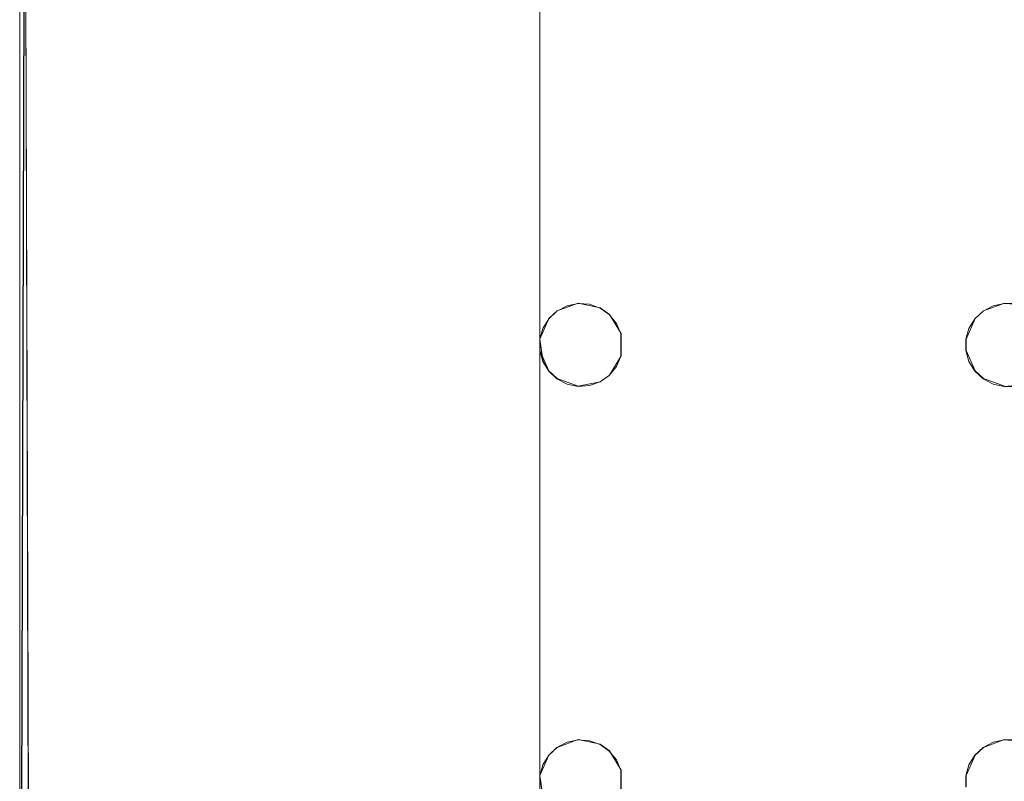
# Model space of a CAD drawing. Extents: x -150 to 150, y -100 to 100.
# Drawn here: x -150 to -103, y -52 to -16 of the extents above; entities that cross this region are included whole.
import ezdxf

# ---------------------------------------------------------------- set-up
doc = ezdxf.new("R2010")
doc.units = 0
doc.header["$LTSCALE"] = 500
doc.header["$MEASUREMENT"] = 0
doc.layers.add('DWXOUTLINES', color=7, linetype='Continuous')
doc.layers.add('EXC-CHROM', color=7, linetype='Continuous')

msp = doc.modelspace()

# ---------------------------------------------------------------- linework, layer by layer
at = {"layer": 'DWXOUTLINES', "color": 0, "lineweight": 0}
for p, q in [((-149.48, 88.88, -44.49), (-149.99, -84.99, -44.49)), ((-149.99, -84.99, -45.49), (-149.48, 88.88, -45.49)), ((-149.99, 85, -44.49), (-149.99, -84.99, -44.49)), ((-149.99, 85, -44.49), (-149.48, -88.87, -44.49)), ((-149.99, -84.99, -45.49), (-149.99, 85, -45.49)), ((-149.48, -88.87, -43.49), (-149.99, 85, -43.49)), ((-149.99, -84.99, -43.49), (-149.99, 85, -43.49)), ((-124.97, -73.76, -45.49), (-124.97, 73.77, -45.49)), ((-124.97, -73.22, -44.49), (-124.97, 73.23, -44.49)), ((-124.97, -31.22, -44.49), (-124.97, -10.22, -44.49)), ((-124.97, -31.22, -45.49), (-124.97, -10.22, -45.49)), ((-124.14, -29.86, -45.49), (-123.13, -29.49, -45.49)), ((-124.14, -29.86, -44.49), (-123.13, -29.49, -44.49)), ((-122.07, -29.71, -45.49), (-123.13, -29.49, -45.49)), ((-123.13, -29.49, -44.49), (-122.07, -29.71, -44.49)), ((-122.07, -29.71, -44.49), (-121.62, -30.03, -44.49)), ((-122.07, -29.71, -45.49), (-121.62, -30.03, -45.49)), ((-103.64, -29.86, -45.49), (-102.63, -29.49, -45.49)), ((-103.64, -29.86, -44.49), (-102.63, -29.49, -44.49)), ((-124.54, -30.23, -44.49), (-124.97, -31.22, -44.49)), ((-124.54, -30.23, -45.49), (-124.97, -31.22, -45.49)), ((-124.54, -30.23, -44.49), (-124.14, -29.86, -44.49)), ((-124.54, -30.23, -45.49), (-124.14, -29.86, -45.49)), ((-124.54, -30.23, -45.49), (-124.54, -30.23, -44.49)), ((-121.62, -30.03, -44.49), (-121.06, -30.95, -44.49)), ((-121.62, -30.03, -45.49), (-121.06, -30.95, -45.49)), ((-121.62, -30.03, -45.49), (-121.62, -30.03, -44.49)), ((-104.04, -30.23, -44.49), (-104.47, -31.22, -44.49)), ((-104.04, -30.23, -45.49), (-104.47, -31.22, -45.49)), ((-104.04, -30.23, -44.49), (-103.64, -29.86, -44.49)), ((-104.04, -30.23, -45.49), (-103.64, -29.86, -45.49)), ((-104.04, -30.23, -45.49), (-104.04, -30.23, -44.49)), ((-124.82, -32.29, -44.49), (-124.97, -31.22, -44.49)), ((-124.97, -52.22, -44.49), (-124.97, -31.22, -44.49)), ((-124.97, -52.22, -45.49), (-124.97, -31.22, -45.49)), ((-121.06, -30.95, -44.49), (-121.06, -32.03, -44.49)), ((-121.06, -30.95, -45.49), (-121.06, -32.03, -45.49)), ((-104.47, -31.76, -44.49), (-104.47, -31.22, -44.49)), ((-104.47, -31.22, -45.49), (-104.47, -31.76, -45.49)), ((-124.54, -32.75, -45.49), (-124.97, -31.76, -45.49)), ((-121.06, -32.03, -44.49), (-121.62, -32.95, -44.49)), ((-121.06, -32.03, -45.49), (-121.62, -32.95, -45.49)), ((-104.04, -32.75, -45.49), (-104.47, -31.76, -45.49)), ((-104.04, -32.75, -44.49), (-104.47, -31.76, -44.49)), ((-124.54, -32.75, -44.49), (-124.82, -32.29, -44.49)), ((-124.14, -33.12, -44.49), (-124.54, -32.75, -44.49)), ((-124.54, -32.75, -45.49), (-124.54, -32.75, -44.49)), ((-124.14, -33.12, -45.49), (-124.54, -32.75, -45.49)), ((-124.14, -33.12, -44.49), (-123.13, -33.49, -44.49)), ((-123.13, -33.49, -45.49), (-124.14, -33.12, -45.49)), ((-121.62, -32.95, -44.49), (-122.07, -33.27, -44.49)), ((-121.62, -32.95, -45.49), (-122.07, -33.27, -45.49)), ((-121.62, -32.95, -45.49), (-121.62, -32.95, -44.49)), ((-103.64, -33.12, -44.49), (-104.04, -32.75, -44.49)), ((-104.04, -32.75, -45.49), (-104.04, -32.75, -44.49)), ((-103.64, -33.12, -45.49), (-104.04, -32.75, -45.49)), ((-103.64, -33.12, -44.49), (-102.63, -33.49, -44.49)), ((-102.63, -33.49, -45.49), (-103.64, -33.12, -45.49)), ((-122.07, -33.27, -44.49), (-123.13, -33.49, -44.49)), ((-122.07, -33.27, -45.49), (-123.13, -33.49, -45.49)), ((-124.14, -50.86, -45.49), (-123.13, -50.49, -45.49)), ((-124.14, -50.86, -44.49), (-123.13, -50.49, -44.49)), ((-122.07, -50.71, -45.49), (-123.13, -50.49, -45.49)), ((-123.13, -50.49, -44.49), (-122.07, -50.71, -44.49)), ((-103.64, -50.86, -45.49), (-102.63, -50.49, -45.49)), ((-103.64, -50.86, -44.49), (-102.63, -50.49, -44.49)), ((-124.54, -51.23, -44.49), (-124.14, -50.86, -44.49)), ((-124.54, -51.23, -45.49), (-124.14, -50.86, -45.49)), ((-122.07, -50.71, -44.49), (-121.62, -51.03, -44.49)), ((-122.07, -50.71, -45.49), (-121.62, -51.03, -45.49)), ((-121.62, -51.03, -44.49), (-121.06, -51.95, -44.49)), ((-121.62, -51.03, -45.49), (-121.06, -51.95, -45.49)), ((-121.62, -51.03, -45.49), (-121.62, -51.03, -44.49)), ((-104.04, -51.23, -44.49), (-103.64, -50.86, -44.49)), ((-104.04, -51.23, -45.49), (-103.64, -50.86, -45.49)), ((-124.54, -51.23, -44.49), (-124.97, -52.22, -44.49)), ((-124.54, -51.23, -45.49), (-124.97, -52.22, -45.49)), ((-124.54, -51.23, -45.49), (-124.54, -51.23, -44.49)), ((-104.04, -51.23, -44.49), (-104.47, -52.22, -44.49)), ((-104.04, -51.23, -45.49), (-104.47, -52.22, -45.49)), ((-104.04, -51.23, -45.49), (-104.04, -51.23, -44.49)), ((-121.06, -51.95, -44.49), (-121.06, -53.03, -44.49)), ((-121.06, -53.03, -45.49), (-121.06, -51.95, -45.49)), ((-124.82, -53.29, -44.49), (-124.97, -52.22, -44.49)), ((-124.97, -73.22, -44.49), (-124.97, -52.22, -44.49)), ((-124.97, -73.76, -45.49), (-124.97, -52.22, -45.49)), ((-104.47, -52.76, -44.49), (-104.47, -52.22, -44.49)), ((-104.47, -52.22, -45.49), (-104.47, -52.76, -45.49))]:
    msp.add_line(p, q, dxfattribs=at)
at = {"layer": 'EXC-CHROM', "lineweight": 0}
for points, invisible_edges in [([(-135, 100, -45.5), (-124.981, -73.772, -45.5), (-138.882, 99.489, -45.5), (-135, 100, -45.5)], 15), ([(-124.981, 73.772, -45.5), (-124.981, -73.772, -45.5), (-135, 100, -45.5), (-124.981, 73.772, -45.5)], 14), ([(-138.882, 99.489, -45.5), (-124.981, -73.772, -45.5), (-142.5, 97.99, -45.5), (-138.882, 99.489, -45.5)], 15), ([(-142.5, 97.99, -44.5), (-138.882, 99.489, -44.5), (-135.512, -83.915, -44.5), (-142.5, 97.99, -44.5)], 15), ([(-138.882, 99.489, -43.5), (-142.5, 97.99, -43.5), (-138.882, -99.489, -43.5), (-138.882, 99.489, -43.5)], 15), ([(-135.512, 83.913, -44.5), (-135.512, -83.915, -44.5), (-138.882, 99.489, -44.5), (-135.512, 83.913, -44.5)], 15), ([(-138.882, -99.489, -43.5), (-135.114, 84.137, -43.48), (-138.882, 99.489, -43.5), (-138.882, -99.489, -43.5)], 15), ([(-142.5, 97.99, -45.5), (-124.981, -73.772, -45.5), (-145.607, 95.607, -45.5), (-142.5, 97.99, -45.5)], 15), ([(-135.512, -83.915, -44.5), (-145.607, 95.607, -44.5), (-142.5, 97.99, -44.5), (-135.512, -83.915, -44.5)], 15), ([(-142.5, 97.99, -43.5), (-145.607, 95.607, -43.5), (-142.5, -97.99, -43.5), (-142.5, 97.99, -43.5)], 15), ([(-142.5, -97.99, -43.5), (-138.882, -99.489, -43.5), (-142.5, 97.99, -43.5), (-142.5, -97.99, -43.5)], 15), ([(-145.607, 95.607, -45.5), (-124.981, -73.772, -45.5), (-147.99, 92.5, -45.5), (-145.607, 95.607, -45.5)], 15), ([(-147.99, 92.5, -44.5), (-145.607, 95.607, -44.5), (-135.512, -83.915, -44.5), (-147.99, 92.5, -44.5)], 15), ([(-145.607, 95.607, -43.5), (-147.99, 92.5, -43.5), (-145.607, -95.607, -43.5), (-145.607, 95.607, -43.5)], 15), ([(-145.607, -95.607, -43.5), (-142.5, -97.99, -43.5), (-145.607, 95.607, -43.5), (-145.607, -95.607, -43.5)], 15), ([(-147.99, 92.5, -45.5), (-124.981, -73.772, -45.5), (-149.489, 88.882, -45.5), (-147.99, 92.5, -45.5)], 15), ([(-149.489, -88.882, -44.5), (-147.99, 92.5, -44.5), (-135.512, -83.915, -44.5), (-149.489, -88.882, -44.5)], 15), ([(-149.489, -88.882, -44.5), (-149.489, 88.882, -44.5), (-147.99, 92.5, -44.5), (-149.489, -88.882, -44.5)], 15), ([(-147.99, 92.5, -43.5), (-149.489, 88.882, -43.5), (-147.99, -92.5, -43.5), (-147.99, 92.5, -43.5)], 15), ([(-147.99, -92.5, -43.5), (-145.607, -95.607, -43.5), (-147.99, 92.5, -43.5), (-147.99, -92.5, -43.5)], 15), ([(-150, 85, -45.5), (-149.489, 88.882, -45.5), (-150, -85, -45.5), (-150, 85, -45.5)], 8), ([(-149.489, 88.882, -45.5), (-124.981, -73.772, -45.5), (-150, -85, -45.5), (-149.489, 88.882, -45.5)], 15), ([(-150, -85, -44.5), (-149.489, 88.882, -44.5), (-149.489, -88.882, -44.5), (-150, -85, -44.5)], 14), ([(-150, 85, -44.5), (-149.489, 88.882, -44.5), (-150, -85, -44.5), (-150, 85, -44.5)], 11), ([(-149.489, 88.882, -43.5), (-150, 85, -43.5), (-149.489, -88.882, -43.5), (-149.489, 88.882, -43.5)], 15), ([(-149.489, -88.882, -43.5), (-147.99, -92.5, -43.5), (-149.489, 88.882, -43.5), (-149.489, -88.882, -43.5)], 15), ([(-150, -85, -44.5), (-149.489, -88.882, -44.5), (-150, 85, -44.5), (-150, -85, -44.5)], 8), ([(-150, -85, -45.5), (-150, -85, -44.5), (-150, 85, -45.5), (-150, -85, -45.5)], 15), ([(-149.489, -88.882, -44.5), (-124.981, 73.228, -44.5), (-150, 85, -44.5), (-149.489, -88.882, -44.5)], 15), ([(-150, 85, -45.5), (-150, -85, -44.5), (-150, 85, -44.5), (-150, 85, -45.5)], 15), ([(-150, 85, -43.5), (-150, 85, -44.5), (-150, -85, -43.5), (-150, 85, -43.5)], 11), ([(-150, -85, -43.5), (-149.489, -88.882, -43.5), (-150, 85, -43.5), (-150, -85, -43.5)], 13), ([(-150, -85, -43.5), (-150, 85, -44.5), (-150, -85, -44.5), (-150, -85, -43.5)], 15), ([(-135.507, -83.944, -43.5), (-135.114, 84.137, -43.48), (-138.882, -99.489, -43.5), (-135.507, -83.944, -43.5)], 15), ([(-135.512, 83.913, -44.5), (-134.655, 84.015, -44.415), (-134.83, -83.437, -44.436), (-135.512, 83.913, -44.5)], 15), ([(-135.512, -83.915, -44.5), (-135.512, 83.913, -44.5), (-134.83, -83.437, -44.436), (-135.512, -83.915, -44.5)], 15), ([(-135.114, 84.137, -43.48), (-135.507, -83.944, -43.5), (-135.009, -83.437, -43.452), (-135.114, 84.137, -43.48)], 15), ([(-135.009, -83.437, -43.452), (-134.852, 84.064, -43.436), (-135.114, 84.137, -43.48), (-135.009, -83.437, -43.452)], 15), ([(-135.009, -83.437, -43.452), (-127.167, 76.456, -40.585), (-134.852, 84.064, -43.436), (-135.009, -83.437, -43.452)], 15), ([(-134.655, 84.015, -44.415), (-126.93, -76.456, -41.557), (-134.83, -83.437, -44.436), (-134.655, 84.015, -44.415)], 15), ([(-126.93, 76.456, -41.557), (-126.93, -76.456, -41.557), (-134.655, 84.015, -44.415), (-126.93, 76.456, -41.557)], 15), ([(-126.814, -76.456, -40.521), (-126.456, 76.814, -40.521), (-126.814, 76.456, -40.521), (-126.814, -76.456, -40.521)], 15), ([(-11.554, -17.292, -40.5), (-126.456, 76.814, -40.521), (-126.814, -76.456, -40.521), (-11.554, -17.292, -40.5)], 15), ([(-126.456, 76.814, -40.521), (-11.554, -17.292, -40.5), (-14.413, -14.554, -40.484), (-126.456, 76.814, -40.521)], 15), ([(-127.167, -76.456, -40.585), (-127.167, 76.456, -40.585), (-135.009, -83.437, -43.452), (-127.167, -76.456, -40.585)], 15), ([(-127.167, 76.456, -40.585), (-126.814, -76.456, -40.521), (-126.814, 76.456, -40.521), (-127.167, 76.456, -40.585)], 15), ([(-127.167, 76.456, -40.585), (-127.167, -76.456, -40.585), (-126.814, -76.456, -40.521), (-127.167, 76.456, -40.585)], 15), ([(-126.695, -76.456, -41.514), (-126.93, -76.456, -41.557), (-126.695, 76.456, -41.514), (-126.695, -76.456, -41.514)], 15), ([(-126.695, 76.456, -41.514), (-126.93, -76.456, -41.557), (-126.93, 76.456, -41.557), (-126.695, 76.456, -41.514)], 15), ([(-126.695, 76.456, -41.514), (-126.456, 76.695, -41.514), (-126.456, -76.695, -41.514), (-126.695, 76.456, -41.514)], 15), ([(-126.695, -76.456, -41.514), (-126.695, 76.456, -41.514), (-126.456, -76.695, -41.514), (-126.695, -76.456, -41.514)], 15), ([(-126.456, -76.695, -41.514), (-126.456, 76.695, -41.514), (-14.339, -14.48, -41.478), (-126.456, -76.695, -41.514)], 15), ([(-147.99, -92.5, -44.5), (-124.981, 73.228, -44.5), (-149.489, -88.882, -44.5), (-147.99, -92.5, -44.5)], 15), ([(-145.607, -95.607, -44.5), (-124.981, 73.228, -44.5), (-147.99, -92.5, -44.5), (-145.607, -95.607, -44.5)], 15), ([(-142.5, -97.99, -44.5), (-124.981, 73.228, -44.5), (-145.607, -95.607, -44.5), (-142.5, -97.99, -44.5)], 15), ([(-138.882, -99.489, -44.5), (-124.981, 73.228, -44.5), (-142.5, -97.99, -44.5), (-138.882, -99.489, -44.5)], 15), ([(-135, -100, -44.5), (-124.981, 73.228, -44.5), (-138.882, -99.489, -44.5), (-135, -100, -44.5)], 15), ([(-124.981, -73.228, -44.5), (-124.981, 73.228, -44.5), (-135, -100, -44.5), (-124.981, -73.228, -44.5)], 14), ([(-124.981, -31.228, -44.5), (-124.981, -10.228, -44.5), (-124.981, -10.228, -44.5)], 14), ([(-124.834, -11.297, -44.5), (-124.981, -10.228, -44.5), (-124.834, -30.703, -44.5), (-124.834, -11.297, -44.5)], 15), ([(-124.981, -31.228, -44.5), (-124.834, -30.703, -44.5), (-124.981, -10.228, -44.5), (-124.981, -31.228, -44.5)], 15), ([(-124.981, -10.772, -45.5), (-124.981, -31.228, -45.5), (-124.981, -31.228, -45.5)], 14), ([(-124.981, -10.772, -45.5), (-124.834, -11.297, -45.5), (-124.981, -31.228, -45.5), (-124.981, -10.772, -45.5)], 15), ([(-124.834, -30.703, -45.5), (-124.981, -31.228, -45.5), (-124.834, -11.297, -45.5), (-124.834, -30.703, -45.5)], 15), ([(-124.551, -11.762, -44.5), (-124.834, -11.297, -44.5), (-124.551, -30.238, -44.5), (-124.551, -11.762, -44.5)], 15), ([(-124.834, -30.703, -44.5), (-124.551, -30.238, -44.5), (-124.834, -11.297, -44.5), (-124.834, -30.703, -44.5)], 15), ([(-124.834, -11.297, -45.5), (-124.551, -11.762, -45.5), (-124.834, -30.703, -45.5), (-124.834, -11.297, -45.5)], 15), ([(-124.551, -30.238, -45.5), (-124.834, -30.703, -45.5), (-124.551, -11.762, -45.5), (-124.551, -30.238, -45.5)], 15), ([(-124.153, -12.134, -44.5), (-124.551, -11.762, -44.5), (-124.153, -29.866, -44.5), (-124.153, -12.134, -44.5)], 15), ([(-124.551, -30.238, -44.5), (-124.153, -29.866, -44.5), (-124.551, -11.762, -44.5), (-124.551, -30.238, -44.5)], 15), ([(-124.551, -11.762, -45.5), (-124.153, -12.134, -45.5), (-124.551, -30.238, -45.5), (-124.551, -11.762, -45.5)], 15), ([(-124.153, -29.866, -45.5), (-124.551, -30.238, -45.5), (-124.153, -12.134, -45.5), (-124.153, -29.866, -45.5)], 15), ([(-123.67, -12.385, -44.5), (-124.153, -12.134, -44.5), (-123.67, -29.615, -44.5), (-123.67, -12.385, -44.5)], 15), ([(-124.153, -29.866, -44.5), (-123.67, -29.615, -44.5), (-124.153, -12.134, -44.5), (-124.153, -29.866, -44.5)], 15), ([(-124.153, -12.134, -45.5), (-123.67, -12.385, -45.5), (-124.153, -29.866, -45.5), (-124.153, -12.134, -45.5)], 15), ([(-123.67, -29.615, -45.5), (-124.153, -29.866, -45.5), (-123.67, -12.385, -45.5), (-123.67, -29.615, -45.5)], 15), ([(-123.136, -12.495, -44.5), (-123.67, -12.385, -44.5), (-123.136, -29.505, -44.5), (-123.136, -12.495, -44.5)], 15), ([(-123.67, -29.615, -44.5), (-123.136, -29.505, -44.5), (-123.67, -12.385, -44.5), (-123.67, -29.615, -44.5)], 15), ([(-123.67, -12.385, -45.5), (-123.136, -12.495, -45.5), (-123.67, -29.615, -45.5), (-123.67, -12.385, -45.5)], 15), ([(-123.136, -29.505, -45.5), (-123.67, -29.615, -45.5), (-123.136, -12.495, -45.5), (-123.136, -29.505, -45.5)], 15), ([(-123.136, -12.495, -44.5), (122.864, -29.505, -44.5), (-102.636, -12.495, -44.5), (-123.136, -12.495, -44.5)], 15), ([(-102.636, -29.505, -44.5), (122.864, -29.505, -44.5), (-123.136, -12.495, -44.5), (-102.636, -29.505, -44.5)], 14), ([(-123.136, -29.505, -44.5), (-102.636, -29.505, -44.5), (-123.136, -12.495, -44.5), (-123.136, -29.505, -44.5)], 15), ([(-123.136, -29.505, -45.5), (122.864, -12.495, -45.5), (-102.636, -29.505, -45.5), (-123.136, -29.505, -45.5)], 15), ([(-102.636, -12.495, -45.5), (122.864, -12.495, -45.5), (-123.136, -29.505, -45.5), (-102.636, -12.495, -45.5)], 14), ([(-123.136, -12.495, -45.5), (-102.636, -12.495, -45.5), (-123.136, -29.505, -45.5), (-123.136, -12.495, -45.5)], 15), ([(-102.636, -12.495, -44.5), (122.864, -29.505, -44.5), (-82.136, -12.495, -44.5), (-102.636, -12.495, -44.5)], 15), ([(-102.636, -29.505, -45.5), (122.864, -12.495, -45.5), (-82.136, -29.505, -45.5), (-102.636, -29.505, -45.5)], 15), ([(-11.015, -17.145, -41.478), (-126.456, -76.695, -41.514), (-14.339, -14.48, -41.478), (-11.015, -17.145, -41.478)], 15), ([(-11.554, -17.292, -40.5), (-126.814, -76.456, -40.521), (-7.247, -19.158, -40.484), (-11.554, -17.292, -40.5)], 15), ([(-7.21, -19.061, -41.478), (-126.456, -76.695, -41.514), (-11.015, -17.145, -41.478), (-7.21, -19.061, -41.478)], 15), ([(-7.247, -19.158, -40.484), (-126.814, -76.456, -40.521), (-3.105, -20.246, -40.484), (-7.247, -19.158, -40.484)], 15), ([(-3.089, -20.143, -41.478), (-126.456, -76.695, -41.514), (-7.21, -19.061, -41.478), (-3.089, -20.143, -41.478)], 15), ([(-3.105, -20.246, -40.484), (-126.814, -76.456, -40.521), (1.172, -20.45, -40.484), (-3.105, -20.246, -40.484)], 15), ([(1.166, -20.345, -41.478), (-126.456, -76.695, -41.514), (-3.089, -20.143, -41.478), (1.166, -20.345, -41.478)], 15), ([(1.166, -20.345, -41.478), (126.456, -76.695, -41.514), (-126.456, -76.695, -41.514), (1.166, -20.345, -41.478)], 15), ([(-126.814, -76.456, -40.521), (126.456, -76.814, -40.521), (1.172, -20.45, -40.484), (-126.814, -76.456, -40.521)], 15), ([(-124.153, -29.866, -44.5), (-123.67, -29.615, -45.5), (-123.67, -29.615, -44.5), (-124.153, -29.866, -44.5)], 11), ([(-124.153, -29.866, -44.5), (-124.153, -29.866, -45.5), (-123.67, -29.615, -45.5), (-124.153, -29.866, -44.5)], 13), ([(-123.67, -29.615, -44.5), (-123.136, -29.505, -45.5), (-123.136, -29.505, -44.5), (-123.67, -29.615, -44.5)], 11), ([(-123.67, -29.615, -44.5), (-123.67, -29.615, -45.5), (-123.136, -29.505, -45.5), (-123.67, -29.615, -44.5)], 13), ([(-123.136, -29.505, -45.5), (-102.636, -29.505, -45.5), (-122.593, -29.542, -45.5), (-123.136, -29.505, -45.5)], 11), ([(-123.136, -29.505, -44.5), (-122.593, -29.542, -45.5), (-122.593, -29.542, -44.5), (-123.136, -29.505, -44.5)], 11), ([(-123.136, -29.505, -44.5), (-123.136, -29.505, -45.5), (-122.593, -29.542, -45.5), (-123.136, -29.505, -44.5)], 15), ([(-122.593, -29.542, -44.5), (-102.636, -29.505, -44.5), (-123.136, -29.505, -44.5), (-122.593, -29.542, -44.5)], 15), ([(-122.08, -29.724, -44.5), (-102.636, -29.505, -44.5), (-122.593, -29.542, -44.5), (-122.08, -29.724, -44.5)], 15), ([(-122.593, -29.542, -45.5), (-102.636, -29.505, -45.5), (-122.08, -29.724, -45.5), (-122.593, -29.542, -45.5)], 15), ([(-122.593, -29.542, -44.5), (-122.08, -29.724, -45.5), (-122.08, -29.724, -44.5), (-122.593, -29.542, -44.5)], 11), ([(-122.593, -29.542, -44.5), (-122.593, -29.542, -45.5), (-122.08, -29.724, -45.5), (-122.593, -29.542, -44.5)], 13), ([(-121.635, -30.038, -44.5), (-102.636, -29.505, -44.5), (-122.08, -29.724, -44.5), (-121.635, -30.038, -44.5)], 15), ([(-122.08, -29.724, -45.5), (-102.636, -29.505, -45.5), (-121.635, -30.038, -45.5), (-122.08, -29.724, -45.5)], 15), ([(-122.08, -29.724, -44.5), (-121.635, -30.038, -45.5), (-121.635, -30.038, -44.5), (-122.08, -29.724, -44.5)], 9), ([(-122.08, -29.724, -44.5), (-122.08, -29.724, -45.5), (-121.635, -30.038, -45.5), (-122.08, -29.724, -44.5)], 13), ([(-121.291, -30.461, -44.5), (-102.636, -29.505, -44.5), (-121.635, -30.038, -44.5), (-121.291, -30.461, -44.5)], 15), ([(-121.635, -30.038, -45.5), (-102.636, -29.505, -45.5), (-121.291, -30.461, -45.5), (-121.635, -30.038, -45.5)], 15), ([(-121.074, -30.96, -44.5), (-102.636, -29.505, -44.5), (-121.291, -30.461, -44.5), (-121.074, -30.96, -44.5)], 15), ([(-121.291, -30.461, -45.5), (-102.636, -29.505, -45.5), (-121.074, -30.96, -45.5), (-121.291, -30.461, -45.5)], 15), ([(-102.636, -29.505, -44.5), (-121.074, -30.96, -44.5), (-103.17, -29.615, -44.5), (-102.636, -29.505, -44.5)], 15), ([(-103.17, -29.615, -45.5), (-121.074, -30.96, -45.5), (-102.636, -29.505, -45.5), (-103.17, -29.615, -45.5)], 15), ([(-103.17, -29.615, -44.5), (-121.074, -30.96, -44.5), (-103.653, -29.866, -44.5), (-103.17, -29.615, -44.5)], 15), ([(-103.653, -29.866, -45.5), (-121.074, -30.96, -45.5), (-103.17, -29.615, -45.5), (-103.653, -29.866, -45.5)], 15), ([(-103.653, -29.866, -44.5), (-103.17, -29.615, -45.5), (-103.17, -29.615, -44.5), (-103.653, -29.866, -44.5)], 11), ([(-103.653, -29.866, -44.5), (-103.653, -29.866, -45.5), (-103.17, -29.615, -45.5), (-103.653, -29.866, -44.5)], 13), ([(-103.17, -29.615, -44.5), (-102.636, -29.505, -45.5), (-102.636, -29.505, -44.5), (-103.17, -29.615, -44.5)], 11), ([(-103.17, -29.615, -44.5), (-103.17, -29.615, -45.5), (-102.636, -29.505, -45.5), (-103.17, -29.615, -44.5)], 13), ([(-102.636, -29.505, -45.5), (-82.136, -29.505, -45.5), (-102.093, -29.542, -45.5), (-102.636, -29.505, -45.5)], 11), ([(-102.636, -29.505, -44.5), (-102.093, -29.542, -45.5), (-102.093, -29.542, -44.5), (-102.636, -29.505, -44.5)], 11), ([(-102.636, -29.505, -44.5), (-102.636, -29.505, -45.5), (-102.093, -29.542, -45.5), (-102.636, -29.505, -44.5)], 15), ([(-102.636, -29.505, -44.5), (-82.136, -29.505, -44.5), (-82.136, -29.505, -44.5)], 14), ([(-102.093, -29.542, -44.5), (-82.136, -29.505, -44.5), (-102.636, -29.505, -44.5), (-102.093, -29.542, -44.5)], 15), ([(-124.834, -30.703, -44.5), (-124.551, -30.238, -45.5), (-124.551, -30.238, -44.5), (-124.834, -30.703, -44.5)], 9), ([(-124.834, -30.703, -44.5), (-124.834, -30.703, -45.5), (-124.551, -30.238, -45.5), (-124.834, -30.703, -44.5)], 13), ([(-124.551, -30.238, -44.5), (-124.153, -29.866, -45.5), (-124.153, -29.866, -44.5), (-124.551, -30.238, -44.5)], 11), ([(-124.551, -30.238, -44.5), (-124.551, -30.238, -45.5), (-124.153, -29.866, -45.5), (-124.551, -30.238, -44.5)], 13), ([(-121.635, -30.038, -44.5), (-121.291, -30.461, -45.5), (-121.291, -30.461, -44.5), (-121.635, -30.038, -44.5)], 11), ([(-121.635, -30.038, -44.5), (-121.635, -30.038, -45.5), (-121.291, -30.461, -45.5), (-121.635, -30.038, -44.5)], 13), ([(-103.653, -29.866, -44.5), (-121.074, -30.96, -44.5), (-104.051, -30.238, -44.5), (-103.653, -29.866, -44.5)], 15), ([(-104.051, -30.238, -45.5), (-121.074, -30.96, -45.5), (-103.653, -29.866, -45.5), (-104.051, -30.238, -45.5)], 15), ([(-104.051, -30.238, -44.5), (-121.074, -30.96, -44.5), (-104.334, -30.703, -44.5), (-104.051, -30.238, -44.5)], 15), ([(-104.334, -30.703, -45.5), (-121.074, -30.96, -45.5), (-104.051, -30.238, -45.5), (-104.334, -30.703, -45.5)], 15), ([(-104.334, -30.703, -44.5), (-104.051, -30.238, -45.5), (-104.051, -30.238, -44.5), (-104.334, -30.703, -44.5)], 9), ([(-104.334, -30.703, -44.5), (-104.334, -30.703, -45.5), (-104.051, -30.238, -45.5), (-104.334, -30.703, -44.5)], 13), ([(-104.051, -30.238, -44.5), (-103.653, -29.866, -45.5), (-103.653, -29.866, -44.5), (-104.051, -30.238, -44.5)], 11), ([(-104.051, -30.238, -44.5), (-104.051, -30.238, -45.5), (-103.653, -29.866, -45.5), (-104.051, -30.238, -44.5)], 13), ([(-124.981, -31.228, -44.5), (-124.834, -30.703, -45.5), (-124.834, -30.703, -44.5), (-124.981, -31.228, -44.5)], 11), ([(-124.981, -31.228, -44.5), (-124.981, -31.228, -45.5), (-124.834, -30.703, -45.5), (-124.981, -31.228, -44.5)], 13), ([(-121.291, -30.461, -44.5), (-121.074, -30.96, -45.5), (-121.074, -30.96, -44.5), (-121.291, -30.461, -44.5)], 11), ([(-121.291, -30.461, -44.5), (-121.291, -30.461, -45.5), (-121.074, -30.96, -45.5), (-121.291, -30.461, -44.5)], 13), ([(-104.334, -30.703, -44.5), (-121.074, -30.96, -44.5), (-104.481, -31.228, -44.5), (-104.334, -30.703, -44.5)], 15), ([(-104.481, -31.228, -45.5), (-121.074, -30.96, -45.5), (-104.334, -30.703, -45.5), (-104.481, -31.228, -45.5)], 15), ([(-104.481, -31.228, -44.5), (-104.334, -30.703, -45.5), (-104.334, -30.703, -44.5), (-104.481, -31.228, -44.5)], 11), ([(-104.481, -31.228, -44.5), (-104.481, -31.228, -45.5), (-104.334, -30.703, -45.5), (-104.481, -31.228, -44.5)], 13), ([(-124.981, -31.228, -44.5), (-124.981, -31.772, -45.5), (-124.981, -31.228, -45.5), (-124.981, -31.228, -44.5)], 13), ([(-124.981, -31.772, -45.5), (-124.981, -31.228, -44.5), (-124.834, -32.297, -44.5), (-124.981, -31.772, -45.5)], 13), ([(-124.981, -52.228, -44.5), (-124.981, -31.228, -44.5), (-124.981, -31.228, -44.5)], 14), ([(-124.834, -32.297, -44.5), (-124.981, -31.228, -44.5), (-124.834, -51.703, -44.5), (-124.834, -32.297, -44.5)], 15), ([(-124.981, -52.228, -44.5), (-124.834, -51.703, -44.5), (-124.981, -31.228, -44.5), (-124.981, -52.228, -44.5)], 15), ([(-124.981, -31.228, -45.5), (-124.981, -31.772, -45.5), (-124.981, -31.772, -45.5)], 15), ([(-121.074, -30.96, -44.5), (-121.074, -32.04, -45.5), (-121.074, -32.04, -44.5), (-121.074, -30.96, -44.5)], 11), ([(-121.074, -30.96, -44.5), (-121.074, -30.96, -45.5), (-121.074, -32.04, -45.5), (-121.074, -30.96, -44.5)], 13), ([(-102.636, -33.495, -44.5), (-121.074, -30.96, -44.5), (-121.074, -32.04, -44.5), (-102.636, -33.495, -44.5)], 15), ([(-103.17, -33.385, -44.5), (-121.074, -30.96, -44.5), (-102.636, -33.495, -44.5), (-103.17, -33.385, -44.5)], 15), ([(-103.653, -33.134, -44.5), (-121.074, -30.96, -44.5), (-103.17, -33.385, -44.5), (-103.653, -33.134, -44.5)], 15), ([(-104.051, -32.762, -44.5), (-121.074, -30.96, -44.5), (-103.653, -33.134, -44.5), (-104.051, -32.762, -44.5)], 15), ([(-104.334, -32.297, -44.5), (-121.074, -30.96, -44.5), (-104.051, -32.762, -44.5), (-104.334, -32.297, -44.5)], 15), ([(-104.481, -31.772, -44.5), (-121.074, -30.96, -44.5), (-104.334, -32.297, -44.5), (-104.481, -31.772, -44.5)], 15), ([(-104.481, -31.228, -44.5), (-121.074, -30.96, -44.5), (-104.481, -31.772, -44.5), (-104.481, -31.228, -44.5)], 15), ([(-104.481, -31.772, -45.5), (-121.074, -30.96, -45.5), (-104.481, -31.228, -45.5), (-104.481, -31.772, -45.5)], 15), ([(-104.334, -32.297, -45.5), (-121.074, -30.96, -45.5), (-104.481, -31.772, -45.5), (-104.334, -32.297, -45.5)], 15), ([(-104.051, -32.762, -45.5), (-121.074, -30.96, -45.5), (-104.334, -32.297, -45.5), (-104.051, -32.762, -45.5)], 15), ([(-103.653, -33.134, -45.5), (-121.074, -30.96, -45.5), (-104.051, -32.762, -45.5), (-103.653, -33.134, -45.5)], 15), ([(-103.17, -33.385, -45.5), (-121.074, -30.96, -45.5), (-103.653, -33.134, -45.5), (-103.17, -33.385, -45.5)], 15), ([(-102.636, -33.495, -45.5), (-121.074, -30.96, -45.5), (-103.17, -33.385, -45.5), (-102.636, -33.495, -45.5)], 15), ([(-121.074, -32.04, -45.5), (-121.074, -30.96, -45.5), (-102.636, -33.495, -45.5), (-121.074, -32.04, -45.5)], 15), ([(-104.481, -31.228, -44.5), (-104.481, -31.772, -45.5), (-104.481, -31.228, -45.5), (-104.481, -31.228, -44.5)], 13), ([(-104.481, -31.228, -44.5), (-104.481, -31.772, -44.5), (-104.481, -31.772, -45.5), (-104.481, -31.228, -44.5)], 14), ([(-124.834, -32.297, -45.5), (-124.981, -31.772, -45.5), (-124.834, -32.297, -44.5), (-124.834, -32.297, -45.5)], 14), ([(-124.981, -31.772, -45.5), (-124.981, -52.228, -45.5), (-124.981, -52.228, -45.5)], 14), ([(-124.981, -31.772, -45.5), (-124.834, -32.297, -45.5), (-124.981, -52.228, -45.5), (-124.981, -31.772, -45.5)], 15), ([(-121.074, -32.04, -44.5), (-121.291, -32.539, -45.5), (-121.291, -32.539, -44.5), (-121.074, -32.04, -44.5)], 11), ([(-121.074, -32.04, -44.5), (-121.074, -32.04, -45.5), (-121.291, -32.539, -45.5), (-121.074, -32.04, -44.5)], 13), ([(-121.291, -32.539, -44.5), (-102.636, -33.495, -44.5), (-121.074, -32.04, -44.5), (-121.291, -32.539, -44.5)], 15), ([(-121.074, -32.04, -45.5), (-102.636, -33.495, -45.5), (-121.291, -32.539, -45.5), (-121.074, -32.04, -45.5)], 15), ([(-104.481, -31.772, -45.5), (-104.481, -31.772, -44.5), (-104.334, -32.297, -44.5), (-104.481, -31.772, -45.5)], 13), ([(-104.334, -32.297, -45.5), (-104.481, -31.772, -45.5), (-104.334, -32.297, -44.5), (-104.334, -32.297, -45.5)], 14), ([(-124.834, -51.703, -45.5), (-124.981, -52.228, -45.5), (-124.834, -32.297, -45.5), (-124.834, -51.703, -45.5)], 15), ([(-124.551, -32.762, -44.5), (-124.834, -32.297, -45.5), (-124.834, -32.297, -44.5), (-124.551, -32.762, -44.5)], 11), ([(-124.551, -32.762, -44.5), (-124.551, -32.762, -45.5), (-124.834, -32.297, -45.5), (-124.551, -32.762, -44.5)], 13), ([(-124.551, -32.762, -44.5), (-124.834, -32.297, -44.5), (-124.551, -51.238, -44.5), (-124.551, -32.762, -44.5)], 15), ([(-124.834, -51.703, -44.5), (-124.551, -51.238, -44.5), (-124.834, -32.297, -44.5), (-124.834, -51.703, -44.5)], 15), ([(-124.834, -32.297, -45.5), (-124.551, -32.762, -45.5), (-124.834, -51.703, -45.5), (-124.834, -32.297, -45.5)], 15), ([(-121.291, -32.539, -44.5), (-121.635, -32.962, -45.5), (-121.635, -32.962, -44.5), (-121.291, -32.539, -44.5)], 9), ([(-121.291, -32.539, -44.5), (-121.291, -32.539, -45.5), (-121.635, -32.962, -45.5), (-121.291, -32.539, -44.5)], 13), ([(-121.635, -32.962, -44.5), (-102.636, -33.495, -44.5), (-121.291, -32.539, -44.5), (-121.635, -32.962, -44.5)], 15), ([(-121.291, -32.539, -45.5), (-102.636, -33.495, -45.5), (-121.635, -32.962, -45.5), (-121.291, -32.539, -45.5)], 15), ([(-104.051, -32.762, -44.5), (-104.334, -32.297, -45.5), (-104.334, -32.297, -44.5), (-104.051, -32.762, -44.5)], 11), ([(-104.051, -32.762, -44.5), (-104.051, -32.762, -45.5), (-104.334, -32.297, -45.5), (-104.051, -32.762, -44.5)], 13), ([(-124.551, -51.238, -45.5), (-124.834, -51.703, -45.5), (-124.551, -32.762, -45.5), (-124.551, -51.238, -45.5)], 15), ([(-124.153, -33.134, -44.5), (-124.551, -32.762, -45.5), (-124.551, -32.762, -44.5), (-124.153, -33.134, -44.5)], 9), ([(-124.153, -33.134, -44.5), (-124.153, -33.134, -45.5), (-124.551, -32.762, -45.5), (-124.153, -33.134, -44.5)], 13), ([(-124.153, -33.134, -44.5), (-124.551, -32.762, -44.5), (-124.153, -50.866, -44.5), (-124.153, -33.134, -44.5)], 15), ([(-124.551, -51.238, -44.5), (-124.153, -50.866, -44.5), (-124.551, -32.762, -44.5), (-124.551, -51.238, -44.5)], 15), ([(-124.551, -32.762, -45.5), (-124.153, -33.134, -45.5), (-124.551, -51.238, -45.5), (-124.551, -32.762, -45.5)], 15), ([(-124.153, -50.866, -45.5), (-124.551, -51.238, -45.5), (-124.153, -33.134, -45.5), (-124.153, -50.866, -45.5)], 15), ([(-123.67, -33.385, -44.5), (-124.153, -33.134, -45.5), (-124.153, -33.134, -44.5), (-123.67, -33.385, -44.5)], 11), ([(-123.67, -33.385, -44.5), (-123.67, -33.385, -45.5), (-124.153, -33.134, -45.5), (-123.67, -33.385, -44.5)], 13), ([(-123.67, -33.385, -44.5), (-124.153, -33.134, -44.5), (-123.67, -50.615, -44.5), (-123.67, -33.385, -44.5)], 15), ([(-124.153, -50.866, -44.5), (-123.67, -50.615, -44.5), (-124.153, -33.134, -44.5), (-124.153, -50.866, -44.5)], 15), ([(-124.153, -33.134, -45.5), (-123.67, -33.385, -45.5), (-124.153, -50.866, -45.5), (-124.153, -33.134, -45.5)], 15), ([(-121.635, -32.962, -44.5), (-122.08, -33.276, -45.5), (-122.08, -33.276, -44.5), (-121.635, -32.962, -44.5)], 11), ([(-121.635, -32.962, -44.5), (-121.635, -32.962, -45.5), (-122.08, -33.276, -45.5), (-121.635, -32.962, -44.5)], 13), ([(-122.08, -33.276, -44.5), (-102.636, -33.495, -44.5), (-121.635, -32.962, -44.5), (-122.08, -33.276, -44.5)], 15), ([(-121.635, -32.962, -45.5), (-102.636, -33.495, -45.5), (-122.08, -33.276, -45.5), (-121.635, -32.962, -45.5)], 15), ([(-103.653, -33.134, -44.5), (-104.051, -32.762, -45.5), (-104.051, -32.762, -44.5), (-103.653, -33.134, -44.5)], 9), ([(-103.653, -33.134, -44.5), (-103.653, -33.134, -45.5), (-104.051, -32.762, -45.5), (-103.653, -33.134, -44.5)], 13), ([(-103.17, -33.385, -44.5), (-103.653, -33.134, -45.5), (-103.653, -33.134, -44.5), (-103.17, -33.385, -44.5)], 11), ([(-103.17, -33.385, -44.5), (-103.17, -33.385, -45.5), (-103.653, -33.134, -45.5), (-103.17, -33.385, -44.5)], 13), ([(-123.67, -50.615, -45.5), (-124.153, -50.866, -45.5), (-123.67, -33.385, -45.5), (-123.67, -50.615, -45.5)], 15), ([(-123.136, -33.495, -44.5), (-123.67, -33.385, -45.5), (-123.67, -33.385, -44.5), (-123.136, -33.495, -44.5)], 11), ([(-123.136, -33.495, -44.5), (-123.136, -33.495, -45.5), (-123.67, -33.385, -45.5), (-123.136, -33.495, -44.5)], 13), ([(-123.136, -33.495, -44.5), (-123.67, -33.385, -44.5), (-123.136, -50.505, -44.5), (-123.136, -33.495, -44.5)], 15), ([(-123.67, -50.615, -44.5), (-123.136, -50.505, -44.5), (-123.67, -33.385, -44.5), (-123.67, -50.615, -44.5)], 15), ([(-123.67, -33.385, -45.5), (-123.136, -33.495, -45.5), (-123.67, -50.615, -45.5), (-123.67, -33.385, -45.5)], 15), ([(-123.136, -50.505, -45.5), (-123.67, -50.615, -45.5), (-123.136, -33.495, -45.5), (-123.136, -50.505, -45.5)], 15), ([(-123.136, -33.495, -44.5), (-102.636, -33.495, -44.5), (-122.593, -33.458, -44.5), (-123.136, -33.495, -44.5)], 11), ([(-122.593, -33.458, -44.5), (-123.136, -33.495, -45.5), (-123.136, -33.495, -44.5), (-122.593, -33.458, -44.5)], 15), ([(-122.593, -33.458, -44.5), (-122.593, -33.458, -45.5), (-123.136, -33.495, -45.5), (-122.593, -33.458, -44.5)], 13), ([(-122.593, -33.458, -45.5), (-102.636, -33.495, -45.5), (-123.136, -33.495, -45.5), (-122.593, -33.458, -45.5)], 15), ([(-123.136, -33.495, -44.5), (122.864, -50.505, -44.5), (-102.636, -33.495, -44.5), (-123.136, -33.495, -44.5)], 15), ([(-102.636, -50.505, -44.5), (122.864, -50.505, -44.5), (-123.136, -33.495, -44.5), (-102.636, -50.505, -44.5)], 14), ([(-123.136, -50.505, -44.5), (-102.636, -50.505, -44.5), (-123.136, -33.495, -44.5), (-123.136, -50.505, -44.5)], 15), ([(-123.136, -50.505, -45.5), (122.864, -33.495, -45.5), (-102.636, -50.505, -45.5), (-123.136, -50.505, -45.5)], 15), ([(-102.636, -33.495, -45.5), (122.864, -33.495, -45.5), (-123.136, -50.505, -45.5), (-102.636, -33.495, -45.5)], 14), ([(-123.136, -33.495, -45.5), (-102.636, -33.495, -45.5), (-123.136, -50.505, -45.5), (-123.136, -33.495, -45.5)], 15), ([(-122.08, -33.276, -44.5), (-122.593, -33.458, -45.5), (-122.593, -33.458, -44.5), (-122.08, -33.276, -44.5)], 11), ([(-122.08, -33.276, -44.5), (-122.08, -33.276, -45.5), (-122.593, -33.458, -45.5), (-122.08, -33.276, -44.5)], 13), ([(-122.593, -33.458, -44.5), (-102.636, -33.495, -44.5), (-122.08, -33.276, -44.5), (-122.593, -33.458, -44.5)], 15), ([(-122.08, -33.276, -45.5), (-102.636, -33.495, -45.5), (-122.593, -33.458, -45.5), (-122.08, -33.276, -45.5)], 15), ([(-102.636, -33.495, -44.5), (-103.17, -33.385, -45.5), (-103.17, -33.385, -44.5), (-102.636, -33.495, -44.5)], 11), ([(-102.636, -33.495, -44.5), (-102.636, -33.495, -45.5), (-103.17, -33.385, -45.5), (-102.636, -33.495, -44.5)], 13), ([(-102.636, -33.495, -44.5), (-82.136, -33.495, -44.5), (-102.093, -33.458, -44.5), (-102.636, -33.495, -44.5)], 11), ([(-102.093, -33.458, -44.5), (-102.636, -33.495, -45.5), (-102.636, -33.495, -44.5), (-102.093, -33.458, -44.5)], 15), ([(-102.093, -33.458, -44.5), (-102.093, -33.458, -45.5), (-102.636, -33.495, -45.5), (-102.093, -33.458, -44.5)], 13), ([(-102.093, -33.458, -45.5), (-82.136, -33.495, -45.5), (-102.636, -33.495, -45.5), (-102.093, -33.458, -45.5)], 15), ([(-102.636, -33.495, -44.5), (122.864, -50.505, -44.5), (-82.136, -33.495, -44.5), (-102.636, -33.495, -44.5)], 15), ([(-102.636, -50.505, -45.5), (122.864, -33.495, -45.5), (-82.136, -50.505, -45.5), (-102.636, -50.505, -45.5)], 15), ([(-102.636, -33.495, -45.5), (-82.136, -33.495, -45.5), (-82.136, -33.495, -45.5)], 14), ([(-124.153, -50.866, -44.5), (-123.67, -50.615, -45.5), (-123.67, -50.615, -44.5), (-124.153, -50.866, -44.5)], 11), ([(-124.153, -50.866, -44.5), (-124.153, -50.866, -45.5), (-123.67, -50.615, -45.5), (-124.153, -50.866, -44.5)], 13), ([(-123.67, -50.615, -44.5), (-123.136, -50.505, -45.5), (-123.136, -50.505, -44.5), (-123.67, -50.615, -44.5)], 11), ([(-123.67, -50.615, -44.5), (-123.67, -50.615, -45.5), (-123.136, -50.505, -45.5), (-123.67, -50.615, -44.5)], 13), ([(-123.136, -50.505, -45.5), (-102.636, -50.505, -45.5), (-122.593, -50.542, -45.5), (-123.136, -50.505, -45.5)], 11), ([(-123.136, -50.505, -44.5), (-122.593, -50.542, -45.5), (-122.593, -50.542, -44.5), (-123.136, -50.505, -44.5)], 11), ([(-123.136, -50.505, -44.5), (-123.136, -50.505, -45.5), (-122.593, -50.542, -45.5), (-123.136, -50.505, -44.5)], 15), ([(-122.593, -50.542, -44.5), (-102.636, -50.505, -44.5), (-123.136, -50.505, -44.5), (-122.593, -50.542, -44.5)], 15), ([(-122.08, -50.724, -44.5), (-102.636, -50.505, -44.5), (-122.593, -50.542, -44.5), (-122.08, -50.724, -44.5)], 15), ([(-122.593, -50.542, -45.5), (-102.636, -50.505, -45.5), (-122.08, -50.724, -45.5), (-122.593, -50.542, -45.5)], 15), ([(-122.593, -50.542, -44.5), (-122.08, -50.724, -45.5), (-122.08, -50.724, -44.5), (-122.593, -50.542, -44.5)], 11), ([(-122.593, -50.542, -44.5), (-122.593, -50.542, -45.5), (-122.08, -50.724, -45.5), (-122.593, -50.542, -44.5)], 13), ([(-121.635, -51.038, -44.5), (-102.636, -50.505, -44.5), (-122.08, -50.724, -44.5), (-121.635, -51.038, -44.5)], 15), ([(-122.08, -50.724, -45.5), (-102.636, -50.505, -45.5), (-121.635, -51.038, -45.5), (-122.08, -50.724, -45.5)], 15), ([(-121.291, -51.461, -44.5), (-102.636, -50.505, -44.5), (-121.635, -51.038, -44.5), (-121.291, -51.461, -44.5)], 15), ([(-121.635, -51.038, -45.5), (-102.636, -50.505, -45.5), (-121.291, -51.461, -45.5), (-121.635, -51.038, -45.5)], 15), ([(-121.074, -51.96, -44.5), (-102.636, -50.505, -44.5), (-121.291, -51.461, -44.5), (-121.074, -51.96, -44.5)], 15), ([(-121.291, -51.461, -45.5), (-102.636, -50.505, -45.5), (-121.074, -51.96, -45.5), (-121.291, -51.461, -45.5)], 15), ([(-102.636, -50.505, -44.5), (-121.074, -53.04, -44.5), (-103.17, -50.615, -44.5), (-102.636, -50.505, -44.5)], 15), ([(-121.074, -51.96, -44.5), (-121.074, -53.04, -44.5), (-102.636, -50.505, -44.5), (-121.074, -51.96, -44.5)], 15), ([(-103.17, -50.615, -45.5), (-121.074, -51.96, -45.5), (-102.636, -50.505, -45.5), (-103.17, -50.615, -45.5)], 15), ([(-103.17, -50.615, -44.5), (-121.074, -53.04, -44.5), (-103.653, -50.866, -44.5), (-103.17, -50.615, -44.5)], 15), ([(-103.653, -50.866, -45.5), (-121.074, -51.96, -45.5), (-103.17, -50.615, -45.5), (-103.653, -50.866, -45.5)], 15), ([(-103.653, -50.866, -44.5), (-103.17, -50.615, -45.5), (-103.17, -50.615, -44.5), (-103.653, -50.866, -44.5)], 11), ([(-103.653, -50.866, -44.5), (-103.653, -50.866, -45.5), (-103.17, -50.615, -45.5), (-103.653, -50.866, -44.5)], 13), ([(-103.17, -50.615, -44.5), (-102.636, -50.505, -45.5), (-102.636, -50.505, -44.5), (-103.17, -50.615, -44.5)], 11), ([(-103.17, -50.615, -44.5), (-103.17, -50.615, -45.5), (-102.636, -50.505, -45.5), (-103.17, -50.615, -44.5)], 13), ([(-102.636, -50.505, -45.5), (-82.136, -50.505, -45.5), (-102.093, -50.542, -45.5), (-102.636, -50.505, -45.5)], 11), ([(-102.636, -50.505, -44.5), (-102.093, -50.542, -45.5), (-102.093, -50.542, -44.5), (-102.636, -50.505, -44.5)], 11), ([(-102.636, -50.505, -44.5), (-102.636, -50.505, -45.5), (-102.093, -50.542, -45.5), (-102.636, -50.505, -44.5)], 15), ([(-102.636, -50.505, -44.5), (-82.136, -50.505, -44.5), (-82.136, -50.505, -44.5)], 14), ([(-102.093, -50.542, -44.5), (-82.136, -50.505, -44.5), (-102.636, -50.505, -44.5), (-102.093, -50.542, -44.5)], 15), ([(-124.551, -51.238, -44.5), (-124.153, -50.866, -45.5), (-124.153, -50.866, -44.5), (-124.551, -51.238, -44.5)], 11), ([(-124.551, -51.238, -44.5), (-124.551, -51.238, -45.5), (-124.153, -50.866, -45.5), (-124.551, -51.238, -44.5)], 13), ([(-122.08, -50.724, -44.5), (-121.635, -51.038, -45.5), (-121.635, -51.038, -44.5), (-122.08, -50.724, -44.5)], 9), ([(-122.08, -50.724, -44.5), (-122.08, -50.724, -45.5), (-121.635, -51.038, -45.5), (-122.08, -50.724, -44.5)], 13), ([(-121.635, -51.038, -44.5), (-121.291, -51.461, -45.5), (-121.291, -51.461, -44.5), (-121.635, -51.038, -44.5)], 11), ([(-121.635, -51.038, -44.5), (-121.635, -51.038, -45.5), (-121.291, -51.461, -45.5), (-121.635, -51.038, -44.5)], 13), ([(-103.653, -50.866, -44.5), (-121.074, -53.04, -44.5), (-104.051, -51.238, -44.5), (-103.653, -50.866, -44.5)], 15), ([(-104.051, -51.238, -45.5), (-121.074, -51.96, -45.5), (-103.653, -50.866, -45.5), (-104.051, -51.238, -45.5)], 15), ([(-104.051, -51.238, -44.5), (-103.653, -50.866, -45.5), (-103.653, -50.866, -44.5), (-104.051, -51.238, -44.5)], 11), ([(-104.051, -51.238, -44.5), (-104.051, -51.238, -45.5), (-103.653, -50.866, -45.5), (-104.051, -51.238, -44.5)], 13), ([(-124.834, -51.703, -44.5), (-124.551, -51.238, -45.5), (-124.551, -51.238, -44.5), (-124.834, -51.703, -44.5)], 9), ([(-124.834, -51.703, -44.5), (-124.834, -51.703, -45.5), (-124.551, -51.238, -45.5), (-124.834, -51.703, -44.5)], 13), ([(-121.291, -51.461, -44.5), (-121.074, -51.96, -45.5), (-121.074, -51.96, -44.5), (-121.291, -51.461, -44.5)], 11), ([(-121.291, -51.461, -44.5), (-121.291, -51.461, -45.5), (-121.074, -51.96, -45.5), (-121.291, -51.461, -44.5)], 13), ([(-104.051, -51.238, -44.5), (-121.074, -53.04, -44.5), (-104.334, -51.703, -44.5), (-104.051, -51.238, -44.5)], 15), ([(-104.334, -51.703, -45.5), (-121.074, -51.96, -45.5), (-104.051, -51.238, -45.5), (-104.334, -51.703, -45.5)], 15), ([(-104.334, -51.703, -44.5), (-104.051, -51.238, -45.5), (-104.051, -51.238, -44.5), (-104.334, -51.703, -44.5)], 9), ([(-104.334, -51.703, -44.5), (-104.334, -51.703, -45.5), (-104.051, -51.238, -45.5), (-104.334, -51.703, -44.5)], 13), ([(-124.981, -52.228, -44.5), (-124.834, -51.703, -45.5), (-124.834, -51.703, -44.5), (-124.981, -52.228, -44.5)], 11), ([(-124.981, -52.228, -44.5), (-124.981, -52.228, -45.5), (-124.834, -51.703, -45.5), (-124.981, -52.228, -44.5)], 13), ([(-104.334, -51.703, -44.5), (-121.074, -53.04, -44.5), (-104.481, -52.228, -44.5), (-104.334, -51.703, -44.5)], 15), ([(-104.481, -52.228, -45.5), (-121.074, -51.96, -45.5), (-104.334, -51.703, -45.5), (-104.481, -52.228, -45.5)], 15), ([(-121.074, -51.96, -44.5), (-121.074, -51.96, -45.5), (-121.074, -53.04, -44.5), (-121.074, -51.96, -44.5)], 11), ([(-121.074, -53.04, -44.5), (-121.074, -51.96, -45.5), (-121.074, -53.04, -45.5), (-121.074, -53.04, -44.5)], 13), ([(-104.481, -52.772, -45.5), (-121.074, -51.96, -45.5), (-104.481, -52.228, -45.5), (-104.481, -52.772, -45.5)], 15), ([(-104.334, -53.297, -45.5), (-121.074, -51.96, -45.5), (-104.481, -52.772, -45.5), (-104.334, -53.297, -45.5)], 15), ([(-104.051, -53.762, -45.5), (-121.074, -51.96, -45.5), (-104.334, -53.297, -45.5), (-104.051, -53.762, -45.5)], 15), ([(-103.653, -54.134, -45.5), (-121.074, -51.96, -45.5), (-104.051, -53.762, -45.5), (-103.653, -54.134, -45.5)], 15), ([(-103.17, -54.385, -45.5), (-121.074, -51.96, -45.5), (-103.653, -54.134, -45.5), (-103.17, -54.385, -45.5)], 15), ([(-102.636, -54.495, -45.5), (-121.074, -51.96, -45.5), (-103.17, -54.385, -45.5), (-102.636, -54.495, -45.5)], 15), ([(-121.074, -53.04, -45.5), (-121.074, -51.96, -45.5), (-102.636, -54.495, -45.5), (-121.074, -53.04, -45.5)], 15), ([(-104.481, -52.228, -44.5), (-104.334, -51.703, -45.5), (-104.334, -51.703, -44.5), (-104.481, -52.228, -44.5)], 11), ([(-104.481, -52.228, -44.5), (-104.481, -52.228, -45.5), (-104.334, -51.703, -45.5), (-104.481, -52.228, -44.5)], 13), ([(-124.981, -52.228, -44.5), (-124.981, -52.772, -45.5), (-124.981, -52.228, -45.5), (-124.981, -52.228, -44.5)], 13), ([(-124.981, -52.772, -45.5), (-124.981, -52.228, -44.5), (-124.834, -53.297, -44.5), (-124.981, -52.772, -45.5)], 13), ([(-124.981, -73.228, -44.5), (-124.981, -52.228, -44.5), (-124.981, -52.228, -44.5)], 14), ([(-124.834, -53.297, -44.5), (-124.981, -52.228, -44.5), (-124.834, -72.703, -44.5), (-124.834, -53.297, -44.5)], 15), ([(-124.981, -73.228, -44.5), (-124.834, -72.703, -44.5), (-124.981, -52.228, -44.5), (-124.981, -73.228, -44.5)], 15), ([(-124.981, -52.228, -45.5), (-124.981, -52.772, -45.5), (-124.981, -52.772, -45.5)], 15), ([(-104.481, -52.228, -44.5), (-121.074, -53.04, -44.5), (-104.481, -52.772, -44.5), (-104.481, -52.228, -44.5)], 15), ([(-104.481, -52.228, -44.5), (-104.481, -52.772, -45.5), (-104.481, -52.228, -45.5), (-104.481, -52.228, -44.5)], 13), ([(-104.481, -52.228, -44.5), (-104.481, -52.772, -44.5), (-104.481, -52.772, -45.5), (-104.481, -52.228, -44.5)], 14)]:
    msp.add_3dface(points, dxfattribs=dict(at, invisible_edges=invisible_edges))

doc.saveas('drawing.dxf')
